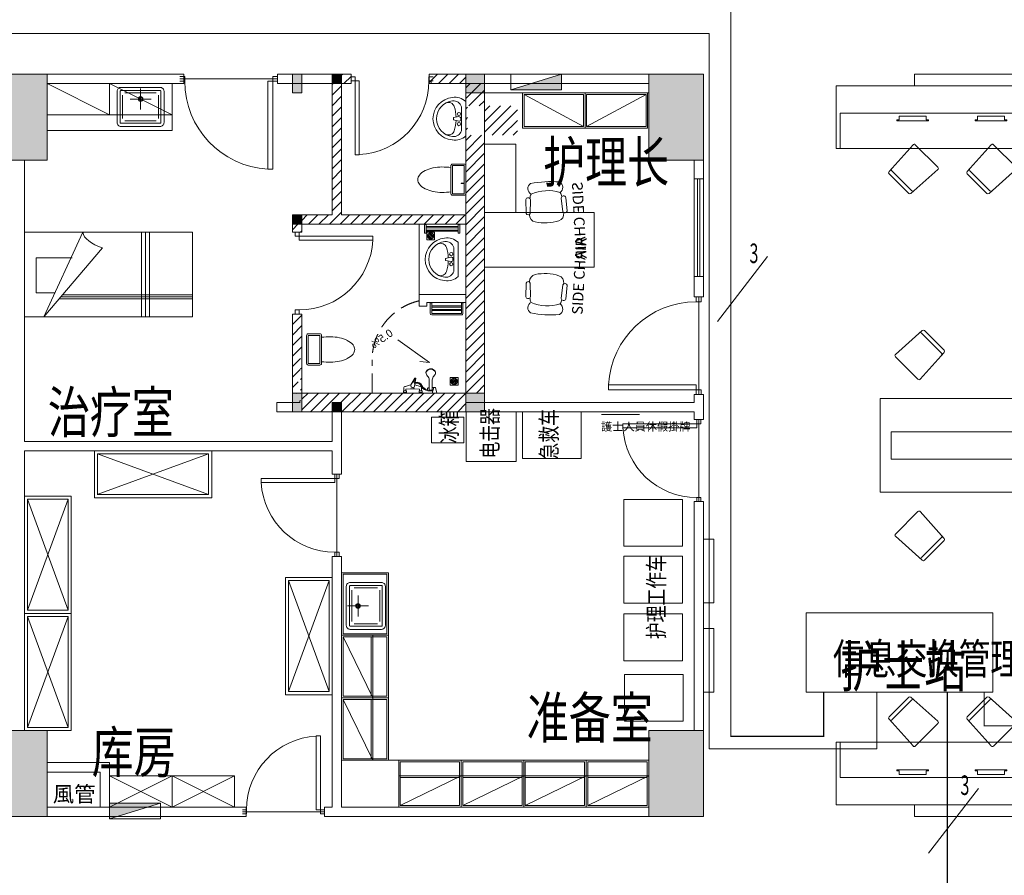
# Model space of a CAD drawing. Units: millimetres. Extents: x -2006000 to -375923, y 85936 to 1513505.
# Drawn here: x -547004 to -534404, y 456214 to 467163 of the extents above; entities that cross this region are included whole.
import ezdxf

# ---------------------------------------------------------------- set-up
doc = ezdxf.new("R2010")
doc.units = ezdxf.units.MM
doc.header["$LTSCALE"] = 1000
for name, pattern in [('CENTER', [2, 1.25, -0.25, 0.25, -0.25]), ('DASH', [0.35, 0.25, -0.1]), ('HIDDEN', [0.375, 0.25, -0.125]), ('辅助线', [3, 1.8, -1.2])]:
    doc.linetypes.add(name, pattern=pattern)
doc.layers.get('0').update_dxf_attribs({"lineweight": 15})
doc.layers.add('_aid', color=250, linetype='辅助线', lineweight=18, true_color=0x333333, plot=False)
doc.layers.add('A_column', color=7, linetype='Continuous', lineweight=18)
for name, color, linetype, lineweight, true_color in [('A_column-h', 7, 'Continuous', 18, 0xd6d6d6), ('A_door', 5, 'Continuous', 18, 0x0000ff), ('A_equipment', 7, 'Continuous', 18, 0x99854c), ('A_furniture', 7, 'Continuous', 18, 0x995f4c), ('A_partition', 40, 'Continuous', 18, 0xffbf00), ('A_wall', 4, 'Continuous', 18, 0x00ffff), ('A_wall-h', 7, 'Continuous', 18, 0x848484), ('A_window', 150, 'Continuous', 18, 0x007fff), ('AN_note', 7, 'Continuous', 18, 0x990072), ('AN_text', 7, 'Continuous', 18, 0x7f66cc), ('FURNITURE', 7, 'Continuous', 0, 0xccb266), ('P-F-FH', 1, 'Continuous', 18, 0xff0000), ('P2', 6, 'Continuous', 18, 0xff00ff), ('TOILET', 7, 'Continuous', 18, 0x4c9972), ('固定家具', 7, 'Continuous', 0, 0x99004c), ('地拼', 7, 'Continuous', 18, 0xffdf7f), ('填充', 9, 'Continuous', 18, 0x808080), ('字', 6, 'Continuous', 0, 0xff00ff), ('家具', 7, 'Continuous', 0, 0xccb266), ('病床呼叫系统', 3, 'Continuous', 18, 0x00ff00)]:
    doc.layers.add(name, color=color, linetype=linetype, lineweight=lineweight, true_color=true_color)
doc.styles.add('ATT', font='txt.shx', dxfattribs={"bigfont": 'gbcbig.shx'})
doc.styles.add('Chs', font='simfang.ttf')
doc.styles.add('ROMANS', font='txt', dxfattribs={"width": 0.6})
doc.styles.add('STYLE2', font='txt')

# ---------------------------------------------------------------- blocks, each defined once
blk = doc.blocks.new('消火栓_5')
at = {"layer": 'P-F-FH'}
blk.add_hatch(color=256, dxfattribs=at).paths.add_polyline_path([(0, 200), (650, 200), (0, 0)], flags=0)
for p, q in [((650, 200), (0, 0)), ((650, 200), (0, 200)), ((0, 0), (0, 200)), ((650, 0), (650, 200)), ((650, 0), (0, 0))]:
    blk.add_line(p, q, dxfattribs=at)
blk = doc.blocks.new('Beds ST._5')
at = {"layer": 'A_furniture'}
for p, q in [((-1900, 1080), (-1150, 200)), ((-1900, 1080), (-1400, 0)), ((-650, 1080), (-650, 0)), ((-600, 1080), (-600, 0)), ((-550, 1080), (-550, 0)), ((-2000, 775), (-1759, 775)), ((-2000, 325), (-2000, 775)), ((0, 850), (-1704, 850)), ((0, 825), (-1683, 825)), ((0, 800), (-1661, 800)), ((-1538, 325), (-2000, 325))]:
    blk.add_line(p, q, dxfattribs=at)
blk.add_lwpolyline([(-2150, 1080), (0, 1080), (0, 0), (-2150, 0)], close=True, dxfattribs=at)
blk.add_ellipse((-1038, 48), major_axis=(-361, -73), ratio=0.475915, start_param=4.931923, end_param=6.143012, dxfattribs=at)
blk = doc.blocks.new('door-s_5')
for p, q in [((-0.45, 0.025), (-0.45, 0.925)), ((-0.45, 0.925), (-0.4, 0.925)), ((-0.4, 0.025), (-0.4, 0.925)), ((-0.5, 0.025), (-0.45, 0.025)), ((-0.5, 0), (-0.5, 0)), ((-0.45, 0.025), (-0.4, 0.025)), ((-0.45, -0.025), (-0.45, 0.025)), ((0.5, 0.025), (0.45, 0.025)), ((0.45, 0.025), (0.45, -0.025)), ((-0.5, -0.025), (-0.45, -0.025)), ((0.5, -0.025), (0.45, -0.025)), ((0.5, 0), (0.5, 0))]:
    blk.add_line(p, q)
blk.add_arc((-0.45, 0.025), 0.9, 0, 86.8153)
blk = doc.blocks.new('window_1')
for p, q in [((-0.5, 0.5), (0.5, 0.5)), ((-0.5, 0.125), (0.5, 0.125)), ((-0.5, -0.125), (0.5, -0.125)), ((-0.5, -0.5), (0.5, -0.5))]:
    blk.add_line(p, q)
blk = doc.blocks.new('A$4101136_5')
at = {"layer": 'A_equipment'}
for p, q in [((0, -100), (0, 34)), ((0, 34), (0, -234)), ((-134, -100), (134, -100)), ((134, -100), (0, -100))]:
    blk.add_line(p, q, dxfattribs=at)
for points in [[(300, 200), (300, -200, -0.414214), (250, -250), (-250, -250, -0.414214), (-300, -200), (-300, 200, -0.414214), (-250, 250), (250, 250, -0.414214)], [(260, 200), (260, -200, -0.414214), (250, -210), (-250, -210, -0.414214), (-260, -200), (-260, 200, -0.414214), (-250, 210), (250, 210, -0.414214)]]:
    blk.add_lwpolyline(points, format="xyb", close=True, dxfattribs=at)
for points in [[(-230, -150), (-230, 150)], [(-200, 180), (200, 180)], [(230, 150), (230, -150)], [(200, -180), (-200, -180)]]:
    blk.add_lwpolyline(points, dxfattribs=at)
for radius in [30, 20]:
    blk.add_circle((0, -100), radius, dxfattribs=at)
blk = doc.blocks.new('A$C01E8484F_5')
at = {"layer": '固定家具', "color": 43}
blk.add_line((800, 400), (20, 20), dxfattribs=at)
for points in [[(800, 600), (0, 600), (0, 0), (800, 0)], [(780, 580), (20, 580), (20, 20), (780, 20)], [(800, 400), (0, 400), (0, 0), (800, 0)], [(780, 380), (20, 380), (20, 20), (780, 20)]]:
    blk.add_lwpolyline(points, close=True, dxfattribs=at)
blk = doc.blocks.new('水槽-A1_5')
at = {"ltscale": 0.2}
for p, q in [((-230, -100), (-230, -400)), ((200, -70), (-200, -70)), ((0, -284), (0, -16)), ((230, -400), (230, -100)), ((-134, -150), (134, -150)), ((-200, -430), (200, -430))]:
    blk.add_line(p, q, dxfattribs=at)
for points in [[(300, -50, 0.414214), (250, 0), (-250, 0, 0.414214), (-300, -50), (-300, -450, 0.414214), (-250, -500), (250, -500, 0.414214), (300, -450)], [(260, -50, 0.414214), (250, -40), (-250, -40, 0.414214), (-260, -50), (-260, -450, 0.414214), (-250, -460), (250, -460, 0.414214), (260, -450)]]:
    blk.add_lwpolyline(points, format="xyb", close=True, dxfattribs=at)
for radius in [30, 20]:
    blk.add_circle((0, -150), radius, dxfattribs=at)
blk = doc.blocks.new('@-12PSTG02_5')
at = {"color": 0, "linetype": 'ByBlock'}
for p, q in [((-5.882738, 11.493405), (-13.636493, 11.294805)), ((-5.73403, 9.170818), (-13.415554, 8.575543)), ((-4.996459, 9.562867), (-5.284204, 9.540568)), ((-5.73403, -9.170818), (-13.415554, -8.575543)), ((-4.996459, -9.562867), (-5.284204, -9.540568)), ((-4.996459, -9.562867), (-5.28099, -9.544821)), ((-5.882738, -11.493405), (-13.636493, -11.294805))]:
    blk.add_line(p, q, dxfattribs=at)
for centre, radius, start, end in [((-13.097037, 9.970029), 1.4304, 112.156422, 257.133709), ((-6.286552, 10.301496), 1.258456, 296.04311, 71.283835), ((39.486083, 0), 62.486083, 172.590731, 187.409269), ((-19.5, 6.311132), 3.452743, 30.392687, 149.607313), ((4.70097, 0), 22.70097, 159.208954, 200.791046), ((-12.998837, 0.943692), 7.999035, 97.334712, 116.212212), ((-4.647836, 5.578088), 4, 16.10866, 95), ((-28.187947, 0), 28.187947, 346.275006, 13.724994), ((-19.5, -6.311132), 3.452743, 210.392687, 329.607313), ((-12.998837, -1.056308), 7.999035, 243.61801, 261.904764), ((-13.097037, -9.970029), 1.4304, 102.866291, 247.843578), ((-6.286552, -10.301496), 1.258456, 288.716165, 63.95689), ((-4.647836, -5.578088), 4, 265, 343.89134)]:
    blk.add_arc(centre, radius, start, end, dxfattribs=at)
at = {"color": 0, "linetype": 'ByBlock', "insert": (-22, -21), "char_height": 6, "width": 76.71428571, "attachment_point": 7, "style": 'ATT'}
blk.add_mtext('\\T1;SIDE CHAIR', dxfattribs=at)
at = {"color": 0, "linetype": 'ByBlock', "style": 'ATT'}
blk.add_attdef('ROOM_NUMBER', (-22, -29), '', height=6, dxfattribs=at)
blk = doc.blocks.new('chair_5')
at = {"layer": 'A_furniture'}
for p, q in [((-498, 209), (-209, 498)), ((127, 154), (-180, 497)), ((-154, -127), (-497, 180)), ((-163, -93), (93, 163)), ((-126, -126), (126, 126))]:
    blk.add_line(p, q, dxfattribs=at)
for centre, start, end in [((-195, 484), 41.8202, 135), ((-484, 195), 135, 228.1798), ((79, 178), 315, 41.8202), ((112, 140), 315, 41.8202), ((112, 140), 315, 41.8202), ((-178, -79), 228.1798, 315), ((-140, -112), 228.1798, 315)]:
    blk.add_arc(centre, 20, start, end, dxfattribs=at)
blk = doc.blocks.new('護理站NEW_5')
at = {"layer": 'FURNITURE'}
for p, q in [((150, 6700), (500, 6700)), ((500, 6700), (150, 6700)), ((150, 6700), (150, 4200)), ((500, 6700), (950, 6700)), ((950, 6650), (950, 6700)), ((9000, 6700), (8550, 6700)), ((8550, 6650), (8550, 6700)), ((9350, 6700), (9000, 6700)), ((9000, 6700), (9350, 6700)), ((9350, 6700), (9350, 4200)), ((500, 4200), (500, 6650)), ((500, 6650), (950, 6650)), ((950, 950), (950, 6650)), ((8550, 950), (8550, 6650)), ((9000, 6650), (8550, 6650)), ((9000, 4200), (9000, 6650)), ((0, 1350), (0, 5700)), ((150, 5700), (0, 5700)), ((9350, 5700), (9500, 5700)), ((9500, 1350), (9500, 5700)), ((150, 4200), (500, 4200)), ((9350, 4200), (9000, 4200)), ((0, 1350), (150, 1350)), ((9500, 1350), (9350, 1350)), ((950, 950), (8550, 950)), ((9450, 700), (8500, 700)), ((9450, 700), (8500, 700)), ((1100, 500), (3700, 500)), ((3700, 500), (3700, 150)), ((5800, 500), (8400, 500)), ((5800, 500), (5800, 150)), ((8400, 500), (8400, 150)), ((3700, 150), (1100, 150)), ((1750, 0), (1750, 150)), ((8400, 150), (5800, 150)), ((7750, 150), (7750, 0)), ((1750, 0), (7750, 0))]:
    blk.add_line(p, q, dxfattribs=at)
for points in [[(5350, 6137), (5350, 3677), (4150, 3677), (4150, 6137)], [(4575, 5997), (4575, 3817), (4925, 3817), (4925, 5997)], [(500, 700), (500, 2100), (150, 2100), (150, 700)], [(9000, 700), (9000, 2100), (9350, 2100), (9350, 700)]]:
    blk.add_lwpolyline(points, close=True, dxfattribs=at)
at = {"layer": 'P2', "linetype": 'HIDDEN', "ltscale": 100}
for points in [[(598, 5519), (583, 5519), (583, 5549), (538, 5549), (538, 5894), (583, 5894), (583, 5924), (598, 5924)], [(8902, 5519), (8917, 5519), (8917, 5549), (8962, 5549), (8962, 5894), (8917, 5894), (8917, 5924), (8902, 5924)], [(598, 4519), (583, 4519), (583, 4549), (538, 4549), (538, 4894), (583, 4894), (583, 4924), (598, 4924)], [(8902, 4519), (8917, 4519), (8917, 4549), (8962, 4549), (8962, 4894), (8917, 4894), (8917, 4924), (8902, 4924)], [(2069, 598), (2069, 583), (2099, 583), (2099, 538), (2444, 538), (2444, 583), (2474, 583), (2474, 598)], [(3069, 598), (3069, 583), (3099, 583), (3099, 538), (3444, 538), (3444, 583), (3474, 583), (3474, 598)], [(6069, 598), (6069, 583), (6099, 583), (6099, 538), (6444, 538), (6444, 583), (6474, 583), (6474, 598)], [(7069, 598), (7069, 583), (7099, 583), (7099, 538), (7444, 538), (7444, 583), (7474, 583), (7474, 598)]]:
    blk.add_lwpolyline(points, close=True, dxfattribs=at)
at = {"layer": '填充'}
for p, q in [((500, 2100), (500, 2100)), ((9000, 2100), (9000, 2100)), ((2250, 500), (2250, 500))]:
    blk.add_line(p, q, dxfattribs=at)
at = {"layer": 'FURNITURE', "linetype": 'CENTER'}
for p, rotation in [((1400, 5898), 90), ((3406, 5446), 270), ((1400, 4898), 90), ((6094, 4254), 90), ((1400, 3903), 90), ((1400, 2903), 90), ((1400, 1903), 90)]:
    blk.add_blockref('chair_5', p, dxfattribs=dict(at, rotation=rotation))
at = {"layer": 'FURNITURE', "linetype": 'CENTER', "xscale": -1}
for p, rotation in [((6094, 5446), 90), ((8100, 5898), 270), ((8100, 4898), 270), ((3406, 4254), 270), ((8100, 3903), 270), ((8100, 2903), 270), ((8100, 1903), 270), ((2448, 1400), 180), ((3448, 1400), 180), ((4448, 1400), 180), ((5448, 1400), 180), ((6448, 1400), 180), ((7448, 1400), 180)]:
    blk.add_blockref('chair_5', p, dxfattribs=dict(at, rotation=rotation))
blk = doc.blocks.new('A$1111407_5')
blk.add_lwpolyline([(-180, -117), (180, -117, -0.414214), (200, -137), (200, -288, -0.414214), (180, -308), (-180, -308, -0.414214), (-200, -288), (-200, -137, -0.414214)], format="xyb", close=True)
blk.add_lwpolyline([(-180, -137), (180, -137), (180, -288), (-180, -288)], close=True)
for centre, major_axis, ratio, start_param, end_param in [((49, 84), (0, 243), 0.8, 0.585281, 1.012196), ((0, 177), (0, 131), 0.8, 0, 0.58528), ((0, 177), (0, 131), 0.8, 5.697905, 6.283185), ((-49, 84), (0, 243), 0.8, 5.270989, 5.697904), ((128, 23), (0, 359), 0.8, 1.012197, 1.317475), ((-128, 23), (0, 359), 0.8, 4.965711, 5.270988), ((252, -13), (-49, 458), 0.899975, 1.198289, 1.45161), ((-252, -13), (49, 458), 0.899975, 4.831575, 5.084896), ((1, -32), (-12, 467), 0.349104, 1.497898, 1.744106), ((-1, -32), (12, 467), 0.349104, 4.53908, 4.785287)]:
    blk.add_ellipse(centre, major_axis=major_axis, ratio=ratio, start_param=start_param, end_param=end_param)
blk = doc.blocks.new('A$1111422_5')
at = {"layer": 'A_equipment'}
for points in [[(-272, -37, -0.908122), (272, -36)], [(228, -41, -0.361007), (153, -154), (-153, -154, -0.361007), (-228, -41, -0.908122), (228, -41)], [(-20, -85, -0.067771), (-156, -62, -0.437172), (-202, 44)], [(200, 44, -0.437172), (153, -62, -0.066527), (21, -85, -0.066527)], [(272, -37, -0.2349), (219, -210), (-219, -210, -0.2349), (-272, -37)], [(-27, -122, 0.463455), (-6, -145)], [(10, -145, 0.463455), (30, -120)]]:
    blk.add_lwpolyline(points, format="xyb", dxfattribs=at)
for points in [[(-27, -122), (-14, -51), (12, -51), (30, -120)], [(-6, -145), (10, -145)]]:
    blk.add_lwpolyline(points, dxfattribs=at)
for centre in [(-61, -122), (68, -122)]:
    blk.add_circle(centre, 20.6, dxfattribs=at)
blk = doc.blocks.new('A$24144118_5')
at = {"layer": 'A_equipment', "linetype": 'Continuous'}
for p, q in [((-214, 155), (-197, 85)), ((-156, 155), (-214, 155)), ((-156, 155), (-174, 85)), ((-163, 129), (-115, 129)), ((-25, 149), (14, 149)), ((-25, 129), (-25, 149)), ((14, 129), (-25, 129)), ((-18, 90), (-18, 129)), ((7, 108), (7, 129)), ((14, 149), (14, 129)), ((175, 149), (175, 129)), ((214, 149), (175, 149)), ((175, 129), (214, 129)), ((182, 108), (182, 129)), ((207, 90), (207, 129)), ((214, 129), (214, 149)), ((-197, 85), (-156, 85)), ((-156, -14), (-156, 117)), ((-156, 117), (-116, 117)), ((-116, 117), (-116, -14)), ((-116, 85), (-115, 85)), ((66, 50), (0, 71)), ((7, 108), (68, 101)), ((70, 67), (56, -30)), ((66, 50), (68, 50)), ((67, -34), (120, 49)), ((68, 101), (121, 101)), ((120, 50), (124, 50)), ((182, 108), (121, 101)), ((124, 50), (189, 71)), ((-197, -107), (-197, -110)), ((-75, -107), (-75, -110)), ((-75, -107), (-75, -110))]:
    blk.add_line(p, q, dxfattribs=at)
for centre, major_axis, ratio, start_param, end_param in [((-115, 107), (-15.4, 15.4), 1, 2.356194, 5.497787), ((-101, 32), (92, 0.1), 1, 0.403659, 1.563472), ((-100, 30), (-81.6, 0.4), 1, 3.507089, 4.636473), ((42, 90), (-72.7, 0), 1, 0.443008, 1.87785), ((0, 90), (-13.1, 13.1), 1, 0.785398, 2.356194), ((41, 91), (-61.6, 0.1), 1, 0.379543, 1.988843), ((-33, 23), (-103, 0), 1, 2.611931, 3.386445), ((162, -48), (96.2, 1.8), 1, 2.137703, 2.969184), ((95, 59), (0, 28.4), 0.915231, 4.343957, 7.569782), ((189, 90), (-13.1, 13.1), 1, 2.356194, 3.926991), ((-136, -107), (-60.9, 0.9), 1, 5.47312, 6.297228), ((-136, -84), (-64.5, 0), 1, 0.338633, 2.80296), ((-178, -110), (-13.2, 13.2), 1, 0.785398, 1.562215), ((-136, -91), (64.2, 0.7), 1, 3.657234, 5.746732), ((-222, -14), (65.6, 0.5), 1, 5.4507, 6.274808), ((-50, -14), (-65.6, 0.5), 1, 0.008378, 0.832486), ((-136, -107), (60.9, 0.9), 1, 6.269142, 7.09325), ((-94, -110), (13.2, 13.2), 1, 4.720971, 5.497787), ((62, -31), (-4.05, 4.05), 1, 0.560878, 3.48615)]:
    blk.add_ellipse(centre, major_axis=major_axis, ratio=ratio, start_param=start_param, end_param=end_param, dxfattribs=at)
blk = doc.blocks.new('A$24155431_5')
at = {"layer": 'A_equipment'}
h = blk.add_hatch(dxfattribs=at)
h.set_pattern_fill('USERPATTERN', color=256, style=0, pattern_type=0)
h.set_pattern_definition([(45, (0, 0), (-11.2253, 11.2253), [])])
edge = h.paths.add_edge_path(flags=0)
edge.add_arc((0, 0), 40, 0, 360)
blk.add_lwpolyline([(-50, 50), (50, 50), (50, -50), (-50, -50)], close=True, dxfattribs=at)
blk.add_circle((0, 0), 40, dxfattribs=at)
blk = doc.blocks.new('A$13110835_5')
at = {"layer": 'A_equipment'}
for p, q in [((-300, 450), (300, 450)), ((-300, -450), (-300, 450)), ((300, -450), (300, 450)), ((-300, -450), (300, -450))]:
    blk.add_line(p, q, dxfattribs=at)
at = {"layer": 'A_equipment', "rotation": 270}
blk.add_blockref('A$1111422_5', (10, 0), dxfattribs=at)
blk = doc.blocks.new('A$C494244DF_4')
at = {"layer": 'A_column', "color": 3}
blk.add_lwpolyline([(0, 1019), (2389, 1019), (2389, 0), (0, 0)], close=True, dxfattribs=at)
at = {"layer": 'AN_text', "color": 3, "insert": (342, 232), "char_height": 393.75, "width": 5305.26, "attachment_point": 7, "style": 'Chs'}
blk.add_mtext('\\T1;{\\W0.75;信息交换管理主机}', dxfattribs=at)
blk = doc.blocks.new('A$C6507202A_1')
at = {"layer": '病床呼叫系统', "color": 1}
blk.add_blockref('A$C494244DF_4', (0, 0), dxfattribs=at)

msp = doc.modelspace()

# ---------------------------------------------------------------- hatches: boundary and pattern name
at = {"layer": 'A_column-h', "ltscale": 300}
for points in [[(-546653.8, 466465.6), (-547353.8, 466465.6), (-547353.8, 465365.6), (-546653.8, 465365.6)], [(-538253.8, 466465.6), (-538953.8, 466465.6), (-538953.8, 465365.6), (-538253.8, 465365.6)], [(-546653.8, 458065.6), (-547353.8, 458065.6), (-547353.8, 456965.6), (-546653.8, 456965.6)], [(-538253.8, 458065.6), (-538953.8, 458065.6), (-538953.8, 456965.6), (-538253.8, 456965.6)]]:
    msp.add_hatch(color=256, dxfattribs=at).paths.add_polyline_path(points, flags=0)
at = {"layer": 'A_column-h'}
for points in [[(-543393.8, 466465.6), (-543513.8, 466465.6), (-543513.8, 466225.6), (-543393.8, 466225.6)], [(-542883.8, 466345.6), (-543003.8, 466345.6), (-543003.8, 466465.6), (-542883.8, 466465.6)], [(-541053.8, 466465.6), (-541293.8, 466465.6), (-541293.8, 466225.6), (-541053.8, 466225.6)], [(-541053.8, 466345.6), (-541293.8, 466345.6), (-541293.8, 466465.6), (-541053.8, 466465.6)], [(-543393.8, 464545.6), (-543513.8, 464545.6), (-543513.8, 464665.6), (-543393.8, 464665.6)], [(-543393.8, 462145.6), (-543513.8, 462145.6), (-543513.8, 462385.6), (-543393.8, 462385.6)], [(-541053.8, 462145.6), (-541293.8, 462145.6), (-541293.8, 462385.6), (-541053.8, 462385.6)], [(-542883.8, 462265.6), (-543003.8, 462265.6), (-543003.8, 462145.6), (-542883.8, 462145.6)], [(-541053.8, 462265.6), (-541293.8, 462265.6), (-541293.8, 462145.6), (-541053.8, 462145.6)]]:
    msp.add_hatch(color=256, dxfattribs=at).paths.add_polyline_path(points, flags=0)
at = {"layer": 'A_wall-h'}
h = msp.add_hatch(dxfattribs=at)
h.set_pattern_fill('ANSI31', color=256, scale=30, style=0)
h.paths.add_polyline_path([(-541293.8, 462145.6), (-543393.8, 462145.6), (-543393.8, 462385.6), (-541293.8, 462385.6)], flags=0)
h.paths.add_polyline_path([(-543393.8, 462695.6), (-543513.8, 462695.6), (-543513.8, 463395.6), (-543393.8, 463395.6)], flags=0)
h.paths.add_polyline_path([(-543393.8, 462385.6), (-543416.9, 462385.6), (-543513.8, 462385.6), (-543513.8, 462695.6), (-543393.8, 462695.6)], flags=0)
h.paths.add_polyline_path([(-543393.8, 464445.6), (-543513.8, 464445.6), (-543513.8, 464545.6), (-543393.8, 464545.6)], flags=0)
h.paths.add_polyline_path([(-541053.8, 462695.6), (-541293.8, 462695.6), (-541293.8, 464545.6), (-541893.8, 464545.6), (-543393.8, 464545.6), (-543393.8, 464665.6), (-543003.8, 464665.6), (-543003.8, 466345.6), (-542883.8, 466345.6), (-542883.8, 464665.6), (-541293.8, 464665.6), (-541293.8, 466345.6), (-541053.8, 466345.6)], flags=0)
h.paths.add_polyline_path([(-541053.8, 462385.6), (-541293.8, 462385.6), (-541293.8, 462695.6), (-541053.8, 462695.6)], flags=0)
h.paths.add_polyline_path([(-541293.8, 466345.6), (-541763.8, 466345.6), (-541763.8, 466465.6), (-541293.8, 466465.6)], flags=0)
h.paths.add_polyline_path([(-542763.8, 466345.6), (-542883.8, 466345.6), (-542883.8, 466465.6), (-542763.8, 466465.6)], flags=0)
h.paths.add_polyline_path([(-543393.8, 462846.5), (-543458.7, 462385.6), (-543410, 462235.7), (-543410, 462846.5)], flags=0)
h.paths.add_polyline_path([(-541271.2, 465683.6), (-540632, 465683.6), (-540632, 466058.6), (-541271.2, 466058.6)], flags=0)

# ---------------------------------------------------------------- linework, layer by layer
at = {"layer": '_aid'}
for p, q in [((-543703.8, 466405.6), (-544953.8, 466405.6)), ((-543703.8, 466405.6), (-544953.8, 466405.6)), ((-538313.8, 462365.6), (-538313.8, 463615.6)), ((-538313.8, 462045.6), (-538313.8, 460995.6)), ((-538313.8, 462045.6), (-538313.8, 460995.6)), ((-542943.8, 461345.6), (-542943.8, 460295.6)), ((-542943.8, 461345.6), (-542943.8, 460295.6)), ((-542943.8, 461345.6), (-542943.8, 460295.6)), ((-542943.8, 461345.6), (-542943.8, 460295.6)), ((-543103.8, 457025.6), (-544153.8, 457025.6)), ((-543103.8, 457025.6), (-544153.8, 457025.6)), ((-543103.8, 457025.6), (-544153.8, 457025.6)), ((-543103.8, 457025.6), (-544153.8, 457025.6))]:
    msp.add_line(p, q, dxfattribs=at)
at = {"layer": 'A_column', "ltscale": 300}
for points in [[(-546653.8, 466465.6), (-547353.8, 466465.6), (-547353.8, 465365.6), (-546653.8, 465365.6)], [(-538253.8, 466465.6), (-538953.8, 466465.6), (-538953.8, 465365.6), (-538253.8, 465365.6)], [(-546653.8, 458065.6), (-547353.8, 458065.6), (-547353.8, 456965.6), (-546653.8, 456965.6)], [(-538253.8, 458065.6), (-538953.8, 458065.6), (-538953.8, 456965.6), (-538253.8, 456965.6)]]:
    msp.add_lwpolyline(points, close=True, dxfattribs=at)
at = {"layer": 'A_column'}
for points in [[(-543393.8, 466465.6), (-543513.8, 466465.6), (-543513.8, 466225.6), (-543393.8, 466225.6)], [(-542883.8, 466345.6), (-543003.8, 466345.6), (-543003.8, 466465.6), (-542883.8, 466465.6)], [(-541053.8, 466465.6), (-541293.8, 466465.6), (-541293.8, 466225.6), (-541053.8, 466225.6)], [(-541053.8, 466345.6), (-541293.8, 466345.6), (-541293.8, 466465.6), (-541053.8, 466465.6)], [(-543393.8, 464545.6), (-543513.8, 464545.6), (-543513.8, 464665.6), (-543393.8, 464665.6)], [(-543393.8, 462145.6), (-543513.8, 462145.6), (-543513.8, 462385.6), (-543393.8, 462385.6)], [(-541053.8, 462145.6), (-541293.8, 462145.6), (-541293.8, 462385.6), (-541053.8, 462385.6)], [(-542883.8, 462265.6), (-543003.8, 462265.6), (-543003.8, 462145.6), (-542883.8, 462145.6)], [(-541053.8, 462265.6), (-541293.8, 462265.6), (-541293.8, 462145.6), (-541053.8, 462145.6)]]:
    msp.add_lwpolyline(points, close=True, dxfattribs=at)
at = {"layer": 'A_door'}
msp.add_ellipse((-542681.3, 466379.4), major_axis=(668.2, -668.2), ratio=1, start_param=0.7496763, end_param=0.7853982, dxfattribs=at)
msp.add_ellipse((-542681.3, 466379.4), major_axis=(668.2, -668.2), ratio=1, start_param=0.7496763, end_param=0.7853982, dxfattribs=at)
at = {"layer": 'A_equipment'}
for p, q in [((-546011.3, 461085.6), (-544586.7, 461605.6)), ((-546006.7, 461605.6), (-544586.7, 461085.6)), ((-546903.8, 459605.6), (-546383.8, 461025.6)), ((-546903.8, 461025.6), (-546383.8, 459605.6)), ((-543563.8, 459985), (-543043.8, 458565)), ((-543043.8, 459985), (-543563.8, 458565)), ((-546383.8, 459525.6), (-546903.8, 458105.6)), ((-546903.8, 459525.6), (-546383.8, 458105.6)), ((-545053.8, 457085.6), (-545853.8, 457485.6)), ((-545853.8, 457085.6), (-545053.8, 457485.6)), ((-544253.8, 457485.6), (-545053.8, 457085.6)), ((-545053.8, 457485.6), (-544253.8, 457085.6))]:
    msp.add_line(p, q, dxfattribs=at)
for points in [[(-546653.8, 466345.6), (-545053.8, 466345.6), (-545053.8, 465745.6), (-546653.8, 465745.6)], [(-546653.8, 466345.6), (-545853.8, 466345.6), (-545853.8, 465945.6), (-546653.8, 465945.6)], [(-545853.8, 466345.6), (-545053.8, 466345.6), (-545053.8, 465945.6), (-545853.8, 465945.6)], [(-541356.3, 465065.6), (-541356.3, 465070.6), (-541326.3, 465070.6), (-541326.3, 465065.6)], [(-541756.3, 463545.6), (-541756.3, 463540.6), (-541726.3, 463540.6), (-541726.3, 463545.6)], [(-541356.3, 463545.6), (-541356.3, 463540.6), (-541326.3, 463540.6), (-541326.3, 463545.6)], [(-546046.7, 461645.6), (-544546.7, 461645.6), (-544546.7, 461045.6), (-546046.7, 461045.6)], [(-546006.7, 461605.6), (-544586.7, 461605.6), (-544586.7, 461085.6), (-546006.7, 461085.6)], [(-546943.8, 461065.6), (-546343.8, 461065.6), (-546343.8, 459565.6), (-546943.8, 459565.6)], [(-546903.8, 461025.6), (-546383.8, 461025.6), (-546383.8, 459605.6), (-546903.8, 459605.6)], [(-543603.8, 460025), (-543003.8, 460025), (-543003.8, 458525), (-543603.8, 458525)], [(-543563.8, 458565), (-543043.8, 458565), (-543043.8, 459985), (-543563.8, 459985)], [(-546343.8, 459565.6), (-546943.8, 459565.6), (-546943.8, 458065.6), (-546343.8, 458065.6)], [(-546903.8, 458105.6), (-546383.8, 458105.6), (-546383.8, 459525.6), (-546903.8, 459525.6)], [(-545853.8, 457485.6), (-545053.8, 457485.6), (-545053.8, 457085.6), (-545853.8, 457085.6)], [(-545053.8, 457485.6), (-544253.8, 457485.6), (-544253.8, 457085.6), (-545053.8, 457085.6)]]:
    msp.add_lwpolyline(points, close=True, dxfattribs=at)
for points in [[(-546653.8, 466345.6), (-545853.8, 465945.6)], [(-545853.8, 466345.6), (-545053.8, 465945.6)], [(-541801.6, 464540.6), (-541796.6, 464540.6), (-541796.6, 464545.6), (-541826.6, 464545.6), (-541826.6, 464540.6), (-541801.6, 464540.6), (-541801.6, 464429.1), (-541821.6, 464429.1), (-541821.6, 464540.6)], [(-541801.6, 464514.9), (-541391.6, 464514.9)], [(-541391.6, 464499.9), (-541801.6, 464499.9)], [(-541801.6, 464469.9), (-541391.6, 464469.9)], [(-541391.6, 464454.9), (-541801.6, 464454.9)], [(-541371.6, 464540.6), (-541366.6, 464540.6), (-541366.6, 464545.6), (-541396.6, 464545.6), (-541396.6, 464540.6), (-541371.6, 464540.6), (-541371.6, 464429.1), (-541391.6, 464429.1), (-541391.6, 464540.6)], [(-541731.3, 463500.8), (-541351.3, 463500.8)], [(-541731.3, 463485.8), (-541351.3, 463485.8)], [(-541731.3, 463455.8), (-541351.3, 463455.8)], [(-541731.3, 463440.8), (-541351.3, 463440.8)]]:
    msp.add_lwpolyline(points, dxfattribs=at)
at = {"layer": 'A_equipment', "linetype": 'DASH'}
msp.add_lwpolyline([(-542493.8, 462385.6), (-542493.8, 462808.8, -0.3484431), (-541893.8, 463565.2, -1.6018178)], format="xyb", dxfattribs=at)
at = {"layer": 'A_equipment'}
for points in [[(-541751.3, 463540.6), (-541751.3, 463406.2, 0.3898266), (-541731.3, 463384.5), (-541351.3, 463384.5, 0.4390284), (-541331.3, 463406.2), (-541331.3, 463540.6)], [(-541731.3, 463540.6), (-541731.3, 463406.2, 0.3314204), (-541730, 463404.5), (-541351.3, 463404.5, 0.9884732), (-541351.3, 463404.6), (-541351.3, 463540.6)]]:
    msp.add_lwpolyline(points, format="xyb", dxfattribs=at)
at = {"layer": 'A_partition'}
for p, q in [((-544903.8, 466465.6), (-546653.8, 466465.6)), ((-544903.8, 466465.6), (-544903.8, 466345.6)), ((-543703.8, 466465.6), (-543703.8, 466345.6)), ((-543003.8, 466465.6), (-543703.8, 466465.6)), ((-538953.8, 466465.6), (-541053.8, 466465.6)), ((-544903.8, 466345.6), (-546653.8, 466345.6)), ((-543003.8, 466345.6), (-543703.8, 466345.6)), ((-538953.8, 466345.6), (-541053.8, 466345.6)), ((-538953.8, 466225.6), (-541053.8, 466225.6)), ((-546943.8, 461765.6), (-546943.8, 465365.6)), ((-546943.8, 461765.6), (-546943.8, 465365.6)), ((-538373.8, 465125.6), (-538373.8, 465365.6)), ((-538373.8, 465125.6), (-538373.8, 465365.6)), ((-538373.8, 465125.6), (-538373.8, 465365.6)), ((-538373.8, 465125.6), (-538373.8, 465365.6)), ((-538253.8, 465125.6), (-538253.8, 465365.6)), ((-538253.8, 465125.6), (-538253.8, 465365.6)), ((-538253.8, 465125.6), (-538253.8, 465365.6)), ((-538253.8, 465125.6), (-538253.8, 465365.6)), ((-538253.8, 465125.6), (-538373.8, 465125.6)), ((-538373.8, 463615.6), (-538373.8, 463875.6)), ((-538253.8, 463875.6), (-538373.8, 463875.6)), ((-538253.8, 463615.6), (-538253.8, 463875.6)), ((-538373.8, 463615.6), (-538253.8, 463615.6)), ((-538373.8, 462265.6), (-538373.8, 462365.6)), ((-538373.8, 462365.6), (-538253.8, 462365.6)), ((-538253.8, 462365.6), (-538253.8, 462045.6)), ((-543713.8, 462145.6), (-543713.8, 462265.6)), ((-543413.8, 462265.6), (-543713.8, 462265.6)), ((-538373.8, 462265.6), (-541053.8, 462265.6)), ((-543413.8, 462145.6), (-543713.8, 462145.6)), ((-543003.8, 462145.6), (-543003.8, 461765.6)), ((-542883.8, 462145.6), (-542883.8, 461345.6)), ((-538373.8, 462145.6), (-541053.8, 462145.6)), ((-538373.8, 462045.6), (-538373.8, 462145.6)), ((-538373.8, 462045.6), (-538253.8, 462045.6)), ((-543003.8, 461765.6), (-546943.8, 461765.6)), ((-543003.8, 461645.6), (-546943.8, 461645.6)), ((-546943.8, 458065.6), (-546943.8, 461645.6)), ((-546943.8, 458065.6), (-546943.8, 461645.6)), ((-543003.8, 461645.6), (-543003.8, 461345.6)), ((-543003.8, 461645.6), (-543003.8, 461345.6)), ((-543003.8, 461645.6), (-543003.8, 461345.6)), ((-542883.8, 461345.6), (-543003.8, 461345.6)), ((-542883.8, 461345.6), (-543003.8, 461345.6)), ((-538373.8, 458065.6), (-538373.8, 460995.6)), ((-538373.8, 458065.6), (-538373.8, 460995.6)), ((-538373.8, 460995.6), (-538253.8, 460995.6)), ((-538253.8, 458065.6), (-538253.8, 460995.6)), ((-538253.8, 458065.6), (-538253.8, 460995.6)), ((-542883.8, 460295.6), (-543003.8, 460295.6)), ((-543003.8, 460295.6), (-543003.8, 457085.6)), ((-542883.8, 460295.6), (-543003.8, 460295.6)), ((-542883.8, 460295.6), (-542883.8, 457085.6)), ((-546653.8, 457655.6), (-545853.8, 457655.6)), ((-545853.8, 457655.6), (-545853.8, 457085.6)), ((-546653.8, 457535.6), (-545973.8, 457535.6)), ((-545973.8, 457535.6), (-545973.8, 457085.6)), ((-544453.8, 457085.6), (-546653.8, 457085.6)), ((-544453.8, 457085.6), (-546653.8, 457085.6)), ((-544103.8, 457085.6), (-546653.8, 457085.6)), ((-544103.8, 457085.6), (-544103.8, 456965.6)), ((-543003.8, 457085.6), (-543103.8, 457085.6)), ((-543103.8, 457085.6), (-543103.8, 456965.6)), ((-542883.8, 457085.6), (-538953.8, 457085.6)), ((-544453.8, 456965.6), (-546653.8, 456965.6)), ((-544453.8, 456965.6), (-546653.8, 456965.6)), ((-544103.8, 456965.6), (-546653.8, 456965.6)), ((-538953.8, 456965.6), (-543103.8, 456965.6))]:
    msp.add_line(p, q, dxfattribs=at)
at = {"layer": 'A_partition', "ltscale": 0.1}
msp.add_line((-539557.1, 462108.8), (-539071.9, 462108.8), dxfattribs=at)
at = {"layer": 'A_wall'}
for p, q in [((-542763.8, 466465.6), (-543003.8, 466465.6)), ((-543003.8, 464665.6), (-543003.8, 466465.6)), ((-542763.8, 466465.6), (-542763.8, 466345.6)), ((-541053.8, 466465.6), (-541763.8, 466465.6)), ((-541763.8, 466345.6), (-541763.8, 466465.6)), ((-541053.8, 466465.6), (-541053.8, 462145.6)), ((-541053.8, 462145.6), (-541053.8, 466465.6)), ((-542883.8, 464665.6), (-542883.8, 466345.6)), ((-542883.8, 466345.6), (-542763.8, 466345.6)), ((-541053.8, 466345.6), (-541763.8, 466345.6)), ((-541293.8, 464665.6), (-541293.8, 466345.6)), ((-541293.8, 466225.6), (-541293.8, 465065.6)), ((-541293.8, 465185.6), (-541293.8, 462265.6)), ((-543513.8, 464665.6), (-543513.8, 464445.6)), ((-543003.8, 464665.6), (-543513.8, 464665.6)), ((-541293.8, 464665.6), (-542883.8, 464665.6)), ((-543513.8, 464445.6), (-543393.8, 464445.6)), ((-543393.8, 464545.6), (-543393.8, 464445.6)), ((-541293.8, 464545.6), (-543393.8, 464545.6)), ((-541293.8, 463645.6), (-541293.8, 464545.6)), ((-541293.8, 462385.6), (-541293.8, 463545.6)), ((-543513.8, 463395.6), (-543513.8, 462145.6)), ((-543513.8, 463395.6), (-543393.8, 463395.6)), ((-543393.8, 463395.6), (-543393.8, 462385.6)), ((-543393.8, 462385.6), (-541293.8, 462385.6)), ((-543513.8, 462145.6), (-541053.8, 462145.6)), ((-541503.8, 462145.6), (-543003.8, 462145.6)), ((-541053.8, 462145.6), (-541713.8, 462145.6))]:
    msp.add_line(p, q, dxfattribs=at)
msp.add_lwpolyline([(-541293.8, 463645.6), (-541893.8, 463645.6), (-541893.8, 463495.6), (-541793.8, 463495.6), (-541793.8, 463545.6), (-541293.8, 463545.6)], dxfattribs=at)
at = {"layer": 'AN_note'}
msp.add_lwpolyline([(-541882.1, 462788.1), (-541757.6, 462776.8), (-542166, 463065.1)], dxfattribs=at)
at = {"layer": 'FURNITURE'}
for p, q in [((-539788.4, 465795.6), (-540548.4, 466205.6)), ((-538988.4, 466205.6), (-539748.4, 465795.6)), ((-540568.4, 465775.6), (-539768.4, 465775.6)), ((-540653.8, 464695.6), (-540653.8, 465569.3)), ((-539653.8, 464695.6), (-541053.8, 464695.6)), ((-539653.8, 463995.6), (-539653.8, 464695.6)), ((-541053.8, 463995.6), (-539653.8, 463995.6)), ((-541291, 462145.6), (-541291, 461510.1)), ((-540649.3, 461510.1), (-540649.3, 462145.6)), ((-540570.4, 461545.6), (-540570.4, 462145.6)), ((-539820.4, 462145.6), (-539820.4, 461545.6)), ((-539820.4, 461545.6), (-540570.4, 461545.6)), ((-541291, 461510.1), (-540649.3, 461510.1)), ((-539270.6, 461024), (-538520.6, 461024)), ((-539270.6, 460424), (-539270.6, 461024)), ((-538520.6, 461024), (-538520.6, 460424)), ((-538520.6, 460424), (-539270.6, 460424)), ((-539270.6, 460298.1), (-538520.6, 460298.1)), ((-539270.6, 459698.1), (-539270.6, 460298.1)), ((-538520.6, 460298.1), (-538520.6, 459698.1)), ((-538520.6, 459698.1), (-539270.6, 459698.1)), ((-539270.6, 459559.4), (-538520.6, 459559.4)), ((-539270.6, 458959.4), (-539270.6, 459559.4)), ((-538520.6, 459559.4), (-538520.6, 458959.4)), ((-538520.6, 458959.4), (-539270.6, 458959.4)), ((-539262, 458784.3), (-538512, 458784.3)), ((-539262, 458184.3), (-539262, 458784.3)), ((-538512, 458784.3), (-538512, 458184.3)), ((-539262, 458184.3), (-538512, 458184.3)), ((-542153.8, 457685.6), (-542283.8, 457685.6))]:
    msp.add_line(p, q, dxfattribs=at)
for points in [[(-539768.4, 466225.6), (-540568.4, 466225.6), (-540568.4, 465775.6), (-539768.4, 465775.6)], [(-539788.4, 466205.6), (-540548.4, 466205.6), (-540548.4, 465795.6), (-539788.4, 465795.6)], [(-539768.4, 465775.6), (-538968.4, 465775.6), (-538968.4, 466225.6), (-539768.4, 466225.6)], [(-539748.4, 465795.6), (-538988.4, 465795.6), (-538988.4, 466205.6), (-539748.4, 466205.6)], [(-541732.7, 462075.7), (-541321.7, 462075.7), (-541321.7, 461746), (-541732.7, 461746)], [(-538253.8, 460516.1), (-538118.7, 460516.1), (-538118.7, 459700.2), (-538253.8, 459700.2)], [(-542283.8, 459285.6), (-542283.8, 460085.6), (-542883.8, 460085.6), (-542883.8, 459285.6)], [(-542303.8, 459305.6), (-542303.8, 460065.6), (-542863.8, 460065.6), (-542863.8, 459305.6)], [(-538253.8, 459372.2), (-538118.7, 459372.2), (-538118.7, 458556.3), (-538253.8, 458556.3)]]:
    msp.add_lwpolyline(points, close=True, dxfattribs=at)
at = {"layer": '家具', "color": 43}
for p, q in [((-540653.8, 465569.3), (-541053.8, 465569.3)), ((-541053.8, 464695.6), (-540653.8, 464695.6))]:
    msp.add_line(p, q, dxfattribs=at)
at = {"layer": '病床呼叫系统', "color": 4}
for p, q in [((-556151.4, 466986.2), (-538182.1, 466986.2)), ((-538182.1, 466986.2), (-538182.1, 457881.7)), ((-537434.5, 464132.7), (-538073.3, 463302.3)), ((-536035.9, 457830.9), (-536035.9, 458555.3)), ((-538182.1, 457881.7), (-538182.1, 457830.9)), ((-538182.1, 457830.9), (-537969.5, 457830.9)), ((-537969.5, 457830.9), (-536035.9, 457830.9)), ((-534734.8, 457325.6), (-535373.7, 456495.3))]:
    msp.add_line(p, q, dxfattribs=at)
at = {"layer": '病床呼叫系统', "color": 2}
for points in [[(-537903.2, 467654.5, 15, 15, 0), (-537903.2, 457991.4, 15, 15, 0), (-536714.5, 457991.4, 15, 15, 0), (-536714.5, 458555.3, 15, 15, 0)], [(-534662.2, 458555.3, 15, 15, 0), (-534662.2, 458126.5, 15, 15, 0), (-531138.1, 458126.5, 15, 15, 0), (-531138.1, 463434.3, 15, 15, 0)], [(-535131.7, 458555.3, 15, 15, 0), (-535131.7, 455868.1, 15, 15, 0), (-564935.5, 455868.1, 15, 15, 0)]]:
    msp.add_lwpolyline(points, format="xyseb", dxfattribs=at)

# ---------------------------------------------------------------- block references
at = {"layer": 'A_door'}
for p, xscale, yscale, zscale, rotation in [((-544328.8, 466405.6), 1250, 1250, 1000, 180), ((-542238.8, 466405.6), -1050, 1050, 1000, 180), ((-543453.8, 463920.6), 1050, 1050, 1000, 270), ((-538313.8, 462990.6), 1250, 1250, 1000, 90.00000000005069), ((-538313.8, 461520.6), -1050, 1050, 1100, 90), ((-542943.8, 460820.6), -1050, 1050, 1100, 90)]:
    msp.add_blockref('door-s_5', p, dxfattribs=dict(at, xscale=xscale, yscale=yscale, zscale=zscale, rotation=rotation))
at = {"layer": 'A_door', "xscale": -1050, "yscale": 1050, "zscale": 1100}
msp.add_blockref('door-s_5', (-543628.8, 457025.6), dxfattribs=at)
at = {"layer": 'A_equipment'}
for name, p, rotation in [('A$4101136_5', (-545456.8, 466047.1), 180), ('A$1111407_5', (-543024, 462942.7), 270), ('A$24144118_5', (-541879.7, 462540.8), 180), ('A$24155431_5', (-541443.8, 462535.6), 180)]:
    msp.add_blockref(name, p, dxfattribs=dict(at, rotation=rotation))
at = {"layer": 'A_equipment', "xscale": -1, "rotation": 90}
for name, p in [('A$1111422_5', (-541504.2, 465895.5)), ('A$1111407_5', (-541601.9, 465115.6))]:
    msp.add_blockref(name, p, dxfattribs=at)
at = {"layer": 'A_equipment', "zscale": -1, "rotation": 180}
for name, p in [('A$13110835_5', (-541593.8, 464095.6)), ('A$24144118_5', (-541879.7, 462540.8)), ('A$24155431_5', (-541443.8, 462535.6))]:
    msp.add_blockref(name, p, dxfattribs=at)
at = {"layer": 'A_equipment', "xscale": -1}
msp.add_blockref('A$24155431_5', (-541743.8, 464395.6), dxfattribs=at)
at = {"layer": 'A_furniture', "xscale": -1, "rotation": 180}
msp.add_blockref('Beds ST._5', (-544793.8, 464442.5), dxfattribs=at)
at = {"layer": 'A_window', "linetype": '辅助线', "xscale": -1250, "yscale": 120.0000000000291, "zscale": 1200, "rotation": 90.00000000001869}
msp.add_blockref('window_1', (-538313.8, 464500.6), dxfattribs=at)
at = {"layer": 'FURNITURE', "zscale": 22.86000000000001}
for p, xscale, yscale, rotation in [((-540254.1, 464564.1), -22.86000000001785, 22.86000000010245, 93.05283465163622), ((-540254.1, 463913.1), 22.86000000001785, 22.86000000033528, 86.9471653483638)]:
    msp.add_blockref('@-12PSTG02_5', p, dxfattribs=dict(at, xscale=xscale, yscale=yscale, rotation=rotation))
at = {"layer": 'FURNITURE', "rotation": 270}
for p in [(-542883.8, 459285.6), (-542883.8, 458485.6)]:
    msp.add_blockref('A$C01E8484F_5', p, dxfattribs=at)
at = {"layer": 'FURNITURE'}
for p in [(-542153.8, 457085.6), (-541353.8, 457085.6), (-540553.8, 457085.6), (-539753.8, 457085.6)]:
    msp.add_blockref('A$C01E8484F_5', p, dxfattribs=at)
at = {"layer": 'P-F-FH', "rotation": 180}
msp.add_blockref('消火栓_5', (-540068.4, 466465.6), dxfattribs=at)
at = {"layer": 'P-F-FH'}
msp.add_blockref('消火栓_5', (-545853.8, 456935.7), dxfattribs=at)
at = {"layer": 'TOILET', "ltscale": 0.1, "xscale": -1, "rotation": 90}
msp.add_blockref('水槽-A1_5', (-542823.8, 459661.4), dxfattribs=at)
at = {"layer": '地拼', "color": 51, "rotation": 90}
msp.add_blockref('護理站NEW_5', (-529853.8, 456965.6), dxfattribs=at)
at = {"layer": '病床呼叫系统', "color": 1}
msp.add_blockref('A$C6507202A_1', (-536940, 458555.3), dxfattribs=at)

# ---------------------------------------------------------------- texts
at = {"layer": 'AN_note', "extrusion": (0, 0, -1), "insert": (-542215.3, 463130.6), "char_height": 100, "width": 558.126, "attachment_point": 7, "text_direction": (-0.816906, -0.576771, 0), "style": 'Chs'}
msp.add_mtext('\\T1;0.5%', dxfattribs=at)
at = {"layer": 'AN_text', "attachment_point": 7}
for s, insert, char_height, width, style in [('\\T1;{\\W0.75;护理长}', (-540305.2, 465078.7), 525, 2652.632, 'Chs'), ('\\T1;{\\W0.75;治疗室}', (-546643.8, 461876.7), 525, 2652.632, 'Chs'), ('\\T1;護士人員休假掛牌', (-539564.5, 461904), 105, 1075.426, 'ROMANS'), ('\\T1;{\\W0.75;护士站}', (-536503.8, 458622.8), 525, 2652.632, 'Chs'), ('\\T1;{\\W0.75;准备室}', (-540514, 457966.5), 525, 2652.632, 'Chs'), ('\\T1;{\\W0.75;库房}', (-546081.8, 457529), 525, 1768.421, 'Chs')]:
    msp.add_mtext(s, dxfattribs=dict(at, insert=insert, char_height=char_height, width=width, style=style))
at = {"layer": 'AN_text', "char_height": 210, "attachment_point": 7, "rotation": 90, "style": 'Chs'}
for s, insert, width in [('\\T1;{\\W0.75;电击器}', (-540881.2, 461547.8), 1061.053), ('\\T1;{\\W0.75;冰箱 }', (-541402.9, 461741.9), 884.211), ('\\T1;{\\W0.75;急救车}', (-540125.1, 461535), 1061.053), ('\\T1;{\\W0.75;护理工作车}', (-538752.3, 459236.1), 1768.421)]:
    msp.add_mtext(s, dxfattribs=dict(at, insert=insert, width=width))
at = {"layer": '字', "color": 86, "insert": (-546579.5, 457153.8), "char_height": 200, "width": 853.693, "attachment_point": 7, "style": 'STYLE2'}
msp.add_mtext('\\T1;風管', dxfattribs=at)
at = {"layer": '病床呼叫系统', "char_height": 250, "width": 168.421, "attachment_point": 5, "style": 'Chs'}
for insert in [(-537607.3, 464173.9), (-534907.7, 457366.9)]:
    msp.add_mtext('\\T1;{\\W0.6;3}', dxfattribs=dict(at, insert=insert))

doc.saveas('drawing.dxf')
